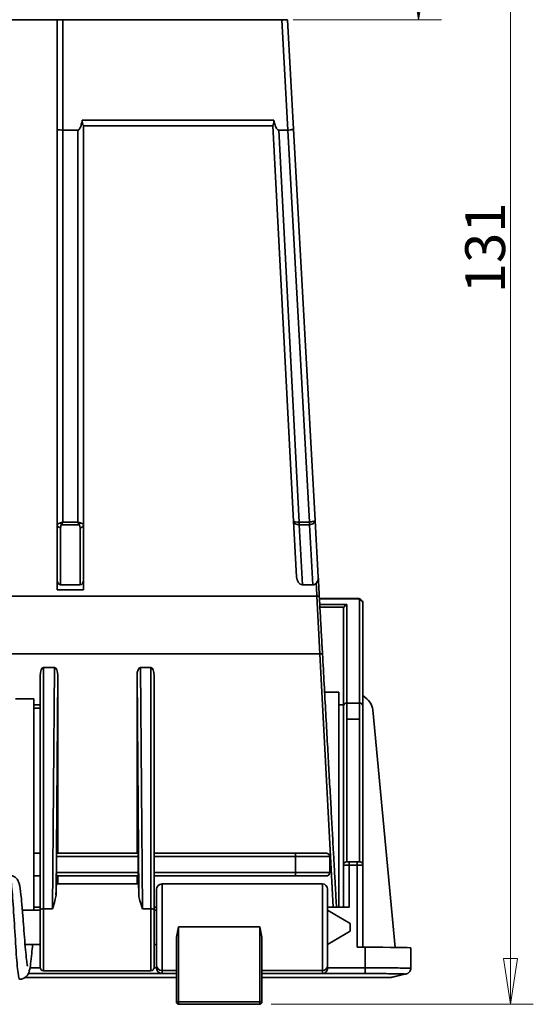
# Model space of a CAD drawing. Units: millimetres. Extents: x 6 to 588, y 6 to 415.
# Drawn here: x 124 to 170, y 117 to 204 of the extents above; entities that cross this region are included whole.
import ezdxf

# ---------------------------------------------------------------- set-up
doc = ezdxf.new("R2010")
doc.units = ezdxf.units.MM
for name, color, linetype, lineweight in [('Dimensions(ISO)', 7, 'Continuous', 18), ('Visible Edges(ISO)', 7, 'Continuous', 35), ('Visible Tangent Edges(ISO)', 7, 'Continuous', 35)]:
    doc.layers.add(name, color=color, linetype=linetype, lineweight=lineweight)
doc.styles.add('VBG-RF-ISO', font='arial.ttf')
doc.dimstyles.new('VBG-RF-ISO', dxfattribs={"dimtxt": 3.5, "dimasz": 4, "dimexe": 2, "dimexo": 1, "dimgap": 0.4, "dimtad": 1, "dimtoh": 1, "dimrnd": 1e-08, "dimtxsty": 'VBG-RF-ISO', "dimblk": 'Filled-1', "dimcen": 0.09, "dimdle": 12, "dimclrd": 7, "dimclre": 7, "dimclrt": 256, "dimazin": 2, "dimtfac": 1, "dimtmove": 0, "dimatfit": 3, "dimldrblk": 'Filled-1', "dimfxl": 1, "dimtolj": 1, "dimlwd": 15, "dimlwe": 15, "dimarcsym": 0})

# ---------------------------------------------------------------- blocks, each defined once
blk = doc.blocks.new('Filled-1')
at = {"color": 0}
for p, q in [((0, 0), (-1, 0.15625)), ((-1, 0.15625), (-1, -0.15625)), ((-1, 0), (0, 0)), ((-1, -0.15625), (0, 0))]:
    blk.add_line(p, q, dxfattribs=at)
at = {"color": 0, "flags": 128}
blk.add_lwpolyline([(-1, -0.15625), (0, 0), (-1, 0.15625), (-1, -0.15625)], dxfattribs=at)
at = {"color": 0}
blk.add_solid([(-1, -0.15625), (0, 0), (-1, 0.15625), (-1, -0.15625)], dxfattribs=at)
blk = doc.blocks.new('*D19')
at = {"layer": 'Defpoints', "color": 0, "linetype": 'Continuous', "transparency": 16777216}
for p in [(147.966, 270.652), (51.978, 203.602), (147.966, 203.602)]:
    blk.add_point(p, dxfattribs=at)
at = {"layer": 'Dimensions(ISO)', "color": 7, "linetype": 'Continuous', "lineweight": 15, "transparency": 16777216}
for p, q in [((51.978, 204.602), (51.978, 272.652)), ((147.966, 204.602), (147.966, 272.652)), ((55.978, 270.652), (143.966, 270.652))]:
    blk.add_line(p, q, dxfattribs=at)
at = {"layer": 'Dimensions(ISO)', "color": 7, "linetype": 'Continuous', "lineweight": 15, "transparency": 16777216, "xscale": 4, "yscale": 4, "zscale": 4, "rotation": 180}
blk.add_blockref('Filled-1', (51.978, 270.652), dxfattribs=at)
at = {"layer": 'Dimensions(ISO)', "color": 7, "linetype": 'Continuous', "lineweight": 15, "transparency": 16777216, "xscale": 4, "yscale": 4, "zscale": 4}
blk.add_blockref('Filled-1', (147.966, 270.652), dxfattribs=at)
at = {"layer": 'Dimensions(ISO)', "linetype": 'Continuous', "lineweight": 18, "transparency": 16777216, "insert": (97.456, 274.626), "char_height": 3.5, "attachment_point": 1, "style": 'VBG-RF-ISO'}
blk.add_mtext('\\A1;96', dxfattribs=at)
blk = doc.blocks.new('*D20')
at = {"layer": 'Defpoints', "color": 0, "linetype": 'Continuous', "transparency": 16777216}
for p in [(127.644, 248.652), (147.465, 203.602), (159.465, 203.602)]:
    blk.add_point(p, dxfattribs=at)
at = {"layer": 'Dimensions(ISO)', "color": 7, "linetype": 'Continuous', "lineweight": 15, "transparency": 16777216}
for p, q in [((128.644, 248.652), (161.465, 248.652)), ((159.465, 244.652), (159.465, 207.602)), ((148.465, 203.602), (161.465, 203.602))]:
    blk.add_line(p, q, dxfattribs=at)
at = {"layer": 'Dimensions(ISO)', "color": 7, "linetype": 'Continuous', "lineweight": 15, "transparency": 16777216, "xscale": 4, "yscale": 4, "zscale": 4}
for p, rotation in [((159.465, 248.652), 90), ((159.465, 203.602), 270)]:
    blk.add_blockref('Filled-1', p, dxfattribs=dict(at, rotation=rotation))
at = {"layer": 'Dimensions(ISO)', "linetype": 'Continuous', "lineweight": 18, "transparency": 16777216, "insert": (155.505, 223.537), "char_height": 3.5, "attachment_point": 1, "rotation": 90, "style": 'VBG-RF-ISO'}
blk.add_mtext('\\A1;45', dxfattribs=at)
blk = doc.blocks.new('*D21')
at = {"layer": 'Defpoints', "color": 0, "linetype": 'Continuous', "transparency": 16777216}
for p in [(127.644, 248.652), (145.524, 117.357), (167.524, 117.357)]:
    blk.add_point(p, dxfattribs=at)
at = {"layer": 'Dimensions(ISO)', "color": 7, "linetype": 'Continuous', "lineweight": 15, "transparency": 16777216}
for p, q in [((128.644, 248.652), (169.524, 248.652)), ((167.524, 244.652), (167.524, 121.357)), ((146.524, 117.357), (169.524, 117.357))]:
    blk.add_line(p, q, dxfattribs=at)
at = {"layer": 'Dimensions(ISO)', "color": 7, "linetype": 'Continuous', "lineweight": 15, "transparency": 16777216, "xscale": 4, "yscale": 4, "zscale": 4}
for p, rotation in [((167.524, 248.652), 90), ((167.524, 117.357), 270)]:
    blk.add_blockref('Filled-1', p, dxfattribs=dict(at, rotation=rotation))
at = {"layer": 'Dimensions(ISO)', "linetype": 'Continuous', "lineweight": 18, "transparency": 16777216, "insert": (163.548, 179.641), "char_height": 3.5, "attachment_point": 1, "rotation": 90, "style": 'VBG-RF-ISO'}
blk.add_mtext('\\A1;131', dxfattribs=at)

msp = doc.modelspace()

# ---------------------------------------------------------------- linework, layer by layer
at = {"layer": 'Visible Edges(ISO)'}
for p, q in [((127.772, 203.602), (72.172, 203.602)), ((128.272, 203.602), (127.772, 203.602)), ((127.772, 193.993), (127.772, 203.602)), ((128.272, 203.602), (147.465, 203.602)), ((147.966, 203.602), (147.465, 203.602)), ((148.495, 194.021), (147.966, 203.602)), ((130.072, 194.307), (130.072, 159.325)), ((146.68, 194.302), (130.072, 194.302)), ((148.495, 159.686), (146.68, 194.308)), ((127.772, 159.325), (127.772, 193.993)), ((128.272, 193.929), (129.572, 193.911)), ((147.196, 193.912), (147.997, 193.926)), ((150.389, 159.739), (148.495, 194.021)), ((148.495, 159.686), (148.75, 154.806)), ((150.664, 154.77), (150.389, 159.739)), ((127.772, 159.325), (127.772, 154.54)), ((130.072, 154.54), (130.072, 159.325)), ((128.072, 154.102), (129.772, 154.102)), ((150.181, 154.102), (149.27, 154.102)), ((150.546, 153.102), (49.398, 153.102)), ((154.072, 152.915), (150.766, 152.915)), ((152.872, 151.964), (152.872, 143.47)), ((154.572, 143.47), (154.572, 152.507)), ((150.81, 148.064), (49.134, 148.064)), ((127.527, 146.864), (126.572, 146.864)), ((135.972, 146.864), (135.067, 146.864)), ((126.272, 146.136), (126.272, 143.602)), ((127.822, 146.147), (127.817, 130.602)), ((134.777, 130.602), (134.772, 146.147)), ((136.272, 125.6), (136.272, 146.136)), ((124.122, 144.102), (125.722, 144.102)), ((125.722, 125.602), (125.722, 144.102)), ((152.472, 144.688), (151.221, 144.688)), ((152.472, 125.853), (152.472, 144.688)), ((125.722, 143.602), (126.272, 143.602)), ((126.272, 143.602), (126.272, 143.302)), ((126.272, 143.302), (126.272, 140.522)), ((152.872, 143.602), (152.472, 143.602)), ((152.872, 143.47), (152.872, 129.547)), ((153.172, 143.746), (154.272, 143.746)), ((154.572, 129.547), (154.572, 143.47)), ((157.421, 122.341), (155.452, 143.14)), ((126.272, 140.522), (126.272, 125.6)), ((127.711, 130.302), (127.711, 128.902)), ((127.716, 130.602), (134.878, 130.602)), ((134.883, 130.302), (134.883, 128.902)), ((136.272, 130.602), (148.672, 130.602)), ((148.672, 130.602), (151.372, 130.602)), ((151.672, 130.302), (151.672, 128.902)), ((152.872, 125.853), (152.872, 129.547)), ((154.072, 129.849), (153.372, 129.849)), ((154.572, 129.547), (154.572, 122.353)), ((126.272, 128.602), (125.722, 128.602)), ((134.878, 128.602), (127.716, 128.602)), ((127.816, 128.602), (127.816, 127.902)), ((134.778, 127.902), (134.778, 128.602)), ((148.672, 128.602), (136.272, 128.602)), ((151.372, 128.602), (148.672, 128.602)), ((127.707, 127.902), (134.887, 127.902)), ((136.972, 127.902), (151.022, 127.902)), ((136.472, 120.808), (136.472, 127.402)), ((151.472, 127.452), (151.472, 120.758)), ((124.713, 125.602), (126.272, 125.602)), ((126.272, 125.853), (125.722, 125.853)), ((126.272, 120.602), (126.272, 125.6)), ((136.472, 125.853), (136.272, 125.853)), ((136.272, 125.602), (136.472, 125.602)), ((136.272, 125.6), (136.272, 120.602)), ((153.372, 125.853), (151.472, 125.853)), ((153.472, 124.448), (151.472, 125.602)), ((153.472, 124.448), (153.472, 123.757)), ((153.472, 123.757), (151.472, 122.602)), ((124.947, 122.602), (126.272, 122.602)), ((136.272, 122.602), (136.472, 122.602)), ((138.22, 122.93), (138.22, 117.557)), ((145.724, 117.557), (145.724, 122.93)), ((154.072, 122.353), (154.773, 122.353)), ((158.773, 122.305), (158.773, 120.505)), ((136.472, 120.808), (136.472, 120.568)), ((151.472, 120.518), (151.472, 120.758)), ((136.902, 120.049), (125.239, 120.049)), ((126.572, 120.302), (135.972, 120.302)), ((136.972, 120.05), (138.22, 120.05)), ((145.724, 120.049), (151.022, 120.044)), ((157.075, 119.711), (158.381, 120.016)), ((124.945, 119.7), (138.22, 119.7)), ((145.724, 119.7), (156.979, 119.7)), ((138.42, 117.357), (145.524, 117.357))]:
    msp.add_line(p, q, dxfattribs=at)
for centre, radius, start, end in [((151.372, 130.302), 0.3, 0, 90.00069), ((151.372, 128.902), 0.3, 269.99963, 0), ((136.972, 127.402), 0.5, 90, 180), ((151.022, 127.452), 0.45, 0, 90), ((126.572, 120.602), 0.3, 180, 270), ((135.972, 120.602), 0.3, 270, 0), ((138.42, 117.557), 0.2, 179.99702, 270.00019), ((145.524, 117.557), 0.2, 269.99992, 0.00016)]:
    msp.add_arc(centre, radius, start, end, dxfattribs=at)
for centre, major_axis, ratio, start_param, end_param in [((128.072, 154.54), (0, -0.438), 0.684809, 4.712403, 6.283185), ((129.772, 154.54), (0, -0.438), 0.684809, 0, 1.570783), ((149.25, 154.832), (0.038, -0.73), 0.68431, 4.712389, 6.247338), ((150.159, 154.832), (0.04, -0.73), 0.684254, 6.2454, 6.900651), ((150.546, 153.022), (0.3, 0.016), 0.267742, 0.7787, 1.557652), ((153.169, 151.965), (-0.002, -0.341), 0.871307, 4.21249, 4.720807), ((153.172, 152.127), (-0.258, -0.258), 0.597303, 4.173955, 5.238606), ((154.272, 152.507), (0.3, 0), 0.880477, 6.283178, 6.283354), ((150.81, 147.981), (0.3, 0.016), 0.275703, 0.708252, 1.558891), ((126.572, 146.136), (0, 0.728), 0.412067, 0, 1.570796), ((127.522, 146.136), (0.006, 0.728), 0.412055, 4.731542, 6.286563), ((135.072, 146.136), (-0.006, 0.728), 0.412055, 6.279807, 7.834829), ((135.972, 146.136), (0, 0.728), 0.412067, 4.712389, 6.283185), ((151.457, 143.024), (4, 0), 0.553514, 0.05236, 0.678329), ((153.172, 143.47), (0.3, 0), 0.919432, 1.570925, 3.141713), ((154.272, 143.47), (0.3, 0), 0.919432, 6.283065, 7.853853), ((127.716, 130.302), (0, -0.3), 0.017455, 3.141593, 4.712389), ((134.878, 130.302), (0, 0.3), 0.017455, 4.712389, 6.283185), ((153.172, 129.547), (-0.3, 0), 0.999925, 6.282807, 6.283185), ((127.716, 128.902), (0, -0.3), 0.017455, 4.712389, 6.283185), ((134.878, 128.902), (0, 0.3), 0.017455, 3.141593, 4.712389), ((127.707, 124.102), (0, -3.8), 0.017455, 3.141593, 3.873472), ((134.887, 124.102), (0, -3.8), 0.017455, 2.409714, 3.141593), ((154.773, 122.305), (4, 0), 0.012217, 0, 1.570796), ((136.972, 120.539), (-0.364, 0.364), 0.943872, 0.802047, 2.187201), ((136.972, 119.916), (-0.5, 0), 0.268505, 4.712389, 4.852516), ((158.268, 120.503), (0.114, -0.487), 0.998555, 0, 0.000995)]:
    msp.add_ellipse(centre, major_axis=major_axis, ratio=ratio, start_param=start_param, end_param=end_param, dxfattribs=at)
for points in [[(129.572, 193.911), (129.612, 193.93), (129.684, 193.981), (129.768, 194.105), (129.832, 194.252), (129.885, 194.418), (129.93, 194.6), (129.956, 194.733), (129.968, 194.802)], [(128.272, 193.929), (128.184, 193.929), (128.009, 193.945), (127.818, 193.963), (127.772, 193.983), (127.772, 193.993)], [(148.495, 194.021), (148.495, 194.014), (148.471, 193.998), (148.36, 193.97), (148.191, 193.957), (148.064, 193.926), (147.997, 193.926)], [(150.664, 154.77), (150.674, 154.583), (150.695, 154.209), (150.726, 153.649), (150.746, 153.276), (150.756, 153.089)], [(138.42, 124.149), (138.331, 123.763), (138.22, 123.306), (138.22, 122.93)], [(145.724, 122.93), (145.724, 123.306), (145.612, 123.763), (145.524, 124.149)], [(136.472, 120.545), (136.472, 120.553), (136.472, 120.56), (136.472, 120.568)], [(151.472, 120.518), (151.472, 120.456), (151.446, 120.34), (151.366, 120.208), (151.258, 120.116), (151.166, 120.061), (151.062, 120.047), (151.022, 120.044)], [(151.091, 120.049), (151.218, 120.049), (151.345, 120.048), (151.472, 120.048)], [(158.772, 120.505), (158.772, 120.505), (158.772, 120.505), (158.772, 120.505)], [(138.22, 117.557), (138.223, 117.558), (138.328, 117.562), (138.417, 117.562)]]:
    msp.add_open_spline(points, degree=3, dxfattribs=at)
for points, knots in [([(130.072, 194.307), (130.072, 194.309), (130.072, 194.311), (130.068, 194.323), (130.06, 194.34), (130.037, 194.387), (130.023, 194.417), (129.997, 194.479), (129.983, 194.516), (129.963, 194.6), (129.958, 194.645), (129.958, 194.725), (129.961, 194.764), (129.968, 194.802)], [0.34653586, 0.34653586, 0.34653586, 0.34653586, 0.34989493, 0.34989493, 0.36377615, 0.36377615, 0.37765737, 0.37765737, 0.39127968, 0.39127968, 0.404902, 0.404902, 0.41584473, 0.41584473, 0.41584473, 0.41584473]), ([(146.755, 194.802), (146.763, 194.764), (146.769, 194.725), (146.773, 194.646), (146.77, 194.6), (146.755, 194.517), (146.743, 194.479), (146.721, 194.417), (146.709, 194.387), (146.689, 194.34), (146.682, 194.323), (146.68, 194.312), (146.68, 194.31), (146.68, 194.308)], [0.12491745, 0.12491745, 0.12491745, 0.12491745, 0.13592493, 0.13592493, 0.14940585, 0.14940585, 0.16288677, 0.16288677, 0.17671869, 0.17671869, 0.19055061, 0.19055061, 0.19329188, 0.19329188, 0.19329188, 0.19329188]), ([(146.755, 194.802), (146.773, 194.719), (146.813, 194.561), (146.881, 194.347), (146.959, 194.159), (147.058, 193.998), (147.147, 193.935), (147.195, 193.912)], [0, 0, 0, 0, 0.2, 0.4, 0.6, 0.8, 0.9996433, 0.9996433, 0.9996433, 0.9996433]), ([(150.664, 154.77), (150.664, 154.769), (150.664, 154.768), (150.668, 154.69), (150.663, 154.607), (150.621, 154.455), (150.582, 154.384), (150.52, 154.3), (150.501, 154.277), (150.481, 154.253)], [0.1267987, 0.1267987, 0.1267987, 0.1267987, 0.1271013, 0.1271013, 0.15012584, 0.15012584, 0.17315039, 0.17315039, 0.1816176, 0.1816176, 0.1816176, 0.1816176]), ([(151.035, 148.046), (151.004, 148.605), (150.973, 149.164), (150.942, 149.724), (150.911, 150.284), (150.88, 150.844), (150.849, 151.405), (150.819, 151.966), (150.787, 152.527), (150.756, 153.089)], [0, 0, 0, 0, 0.333333, 0.333333, 0.333333, 0.666667, 0.666667, 0.666667, 1, 1, 1, 1]), ([(154.072, 152.915), (154.122, 152.915), (154.173, 152.909), (154.271, 152.886), (154.318, 152.868), (154.409, 152.818), (154.452, 152.783), (154.518, 152.702), (154.543, 152.656), (154.567, 152.575), (154.572, 152.541), (154.572, 152.507)], [0, 0, 0, 0, 0.01510586, 0.01510586, 0.0307497, 0.0307497, 0.04803388, 0.04803388, 0.06395921, 0.06395921, 0.07460951, 0.07460951, 0.07460951, 0.07460951]), ([(152.872, 129.547), (152.872, 129.579), (152.877, 129.612), (152.898, 129.673), (152.913, 129.702), (152.951, 129.753), (152.975, 129.775), (153.027, 129.811), (153.057, 129.826), (153.101, 129.839), (153.116, 129.842), (153.137, 129.845), (153.143, 129.846), (153.153, 129.846), (153.156, 129.847), (153.163, 129.847), (153.167, 129.847), (153.181, 129.848), (153.192, 129.848), (153.218, 129.848), (153.232, 129.849), (153.266, 129.849), (153.288, 129.849), (153.33, 129.849), (153.351, 129.849), (153.372, 129.849)], [0, 0, 0, 0, 0.00967965, 0.00967965, 0.01923607, 0.01923607, 0.02879695, 0.02879695, 0.03835384, 0.03835384, 0.04287154, 0.04287154, 0.04500763, 0.04500763, 0.04675981, 0.04675981, 0.04901496, 0.04901496, 0.05578785, 0.05578785, 0.06139962, 0.06139962, 0.06859911, 0.06859911, 0.07479159, 0.07479159, 0.07479159, 0.07479159]), ([(154.072, 129.849), (154.094, 129.849), (154.117, 129.849), (154.159, 129.849), (154.179, 129.849), (154.215, 129.849), (154.231, 129.848), (154.258, 129.848), (154.269, 129.848), (154.284, 129.847), (154.288, 129.847), (154.296, 129.846), (154.3, 129.846), (154.309, 129.845), (154.314, 129.844), (154.326, 129.842), (154.334, 129.841), (154.354, 129.836), (154.368, 129.831), (154.405, 129.817), (154.429, 129.804), (154.475, 129.77), (154.498, 129.747), (154.535, 129.695), (154.549, 129.666), (154.567, 129.607), (154.572, 129.577), (154.572, 129.547)], [0, 0, 0, 0, 0.00672229, 0.00672229, 0.01333786, 0.01333786, 0.02006441, 0.02006441, 0.02725419, 0.02725419, 0.02942951, 0.02942951, 0.03091214, 0.03091214, 0.03256159, 0.03256159, 0.03474281, 0.03474281, 0.03901915, 0.03901915, 0.046842, 0.046842, 0.05631459, 0.05631459, 0.06587387, 0.06587387, 0.0748401, 0.0748401, 0.0748401, 0.0748401]), ([(123.585, 128.651), (123.675, 128.651), (123.767, 128.635), (123.938, 128.576), (124.018, 128.532), (124.15, 128.431), (124.205, 128.373), (124.292, 128.258), (124.324, 128.202), (124.375, 128.095), (124.394, 128.045), (124.44, 127.903), (124.46, 127.814), (124.533, 127.439), (124.578, 127.07), (124.66, 126.242), (124.697, 125.808), (124.765, 124.96), (124.797, 124.538), (124.858, 123.726), (124.889, 123.324), (124.949, 122.569), (124.98, 122.206), (125.039, 121.591), (125.068, 121.325), (125.108, 121.021), (125.121, 120.935), (125.143, 120.81), (125.153, 120.764), (125.164, 120.716), (125.167, 120.705), (125.167, 120.705)], [0, 0, 0, 0, 0.028912, 0.028912, 0.057857, 0.057857, 0.085811, 0.085811, 0.114544, 0.114544, 0.146809, 0.146809, 0.21168, 0.21168, 0.391063, 0.391063, 0.535316, 0.535316, 0.660191, 0.660191, 0.779785, 0.779785, 0.900538, 0.900538, 1.015445, 1.015445, 1.070234, 1.070234, 1.116946, 1.116946, 1.147793, 1.147793, 1.147793, 1.147793]), ([(127.352, 125.728), (127.426, 125.958), (127.513, 126.22), (127.617, 126.593), (127.66, 126.782), (127.663, 126.929)], [-0.4410818, -0.4410818, -0.4410818, -0.4410818, -0.3614836, -0.3614836, -0.2960453, -0.2960453, -0.2960453, -0.2960453]), ([(134.931, 126.929), (134.934, 126.782), (134.977, 126.593), (135.081, 126.22), (135.168, 125.958), (135.242, 125.728)], [-0.1450365, -0.1450365, -0.1450365, -0.1450365, -0.0795981, -0.0795981, 0, 0, 0, 0]), ([(125.605, 122.602), (125.582, 122.324), (125.559, 122.059), (125.505, 121.476), (125.473, 121.173), (125.406, 120.667), (125.374, 120.468), (125.298, 120.191), (125.271, 120.093), (125.154, 119.902), (125.103, 119.836), (124.981, 119.721), (124.909, 119.671), (124.751, 119.596), (124.663, 119.57), (124.542, 119.555), (124.509, 119.553), (124.477, 119.553)], [0.1535558, 0.1535558, 0.1535558, 0.1535558, 0.2436421, 0.2436421, 0.3689709, 0.3689709, 0.4983907, 0.4983907, 0.56521, 0.56521, 0.5957635, 0.5957635, 0.6243178, 0.6243178, 0.6526698, 0.6526698, 0.6631004, 0.6631004, 0.6631004, 0.6631004]), ([(158.772, 120.505), (158.772, 120.46), (158.766, 120.416), (158.74, 120.321), (158.718, 120.271), (158.658, 120.183), (158.621, 120.143), (158.561, 120.095), (158.54, 120.082), (158.501, 120.059), (158.483, 120.05), (158.451, 120.037), (158.438, 120.032), (158.409, 120.023), (158.394, 120.019), (158.382, 120.016)], [0, 0, 0, 0, 0.01338731, 0.01338731, 0.02953433, 0.02953433, 0.04555713, 0.04555713, 0.05319192, 0.05319192, 0.0598569, 0.0598569, 0.06488282, 0.06488282, 0.07182824, 0.07182824, 0.07182824, 0.07182824]), ([(156.97, 119.7), (156.987, 119.7), (157.004, 119.701), (157.021, 119.702), (157.038, 119.704), (157.055, 119.707), (157.072, 119.711)], [0, 0, 0, 0, 0.5, 0.5, 0.5, 1, 1, 1, 1])]:
    msp.add_open_spline(points, degree=3, knots=knots, dxfattribs=at)
msp.add_rational_spline([(152.261, 125.853), (151.925, 131.943), (151.035, 148.046)], [0.616385445899, 0.634940389305, 0.689863870342], degree=2, dxfattribs=at)
at = {"layer": 'Visible Tangent Edges(ISO)'}
for p, q in [((128.272, 193.929), (128.272, 203.602)), ((147.997, 193.926), (147.465, 203.602)), ((146.755, 194.802), (129.968, 194.802)), ((128.272, 159.599), (128.272, 193.929)), ((129.572, 193.911), (129.572, 159.6)), ((148.994, 159.599), (147.196, 193.912)), ((149.89, 159.599), (147.997, 193.926)), ((129.572, 159.6), (128.272, 159.599)), ((149.89, 159.599), (148.994, 159.599)), ((148.994, 159.599), (148.994, 159.369)), ((149.89, 159.599), (149.89, 159.369)), ((128.072, 159.119), (128.072, 154.102)), ((129.673, 159.369), (128.171, 159.369)), ((129.772, 154.102), (129.772, 159.119)), ((149.89, 159.369), (148.994, 159.369)), ((149.27, 154.102), (148.994, 159.369)), ((150.181, 154.102), (149.89, 159.369)), ((127.772, 154.54), (127.772, 154.102)), ((130.072, 154.102), (130.072, 154.54)), ((127.772, 154.102), (127.772, 153.674)), ((130.072, 153.674), (127.772, 153.674)), ((130.072, 153.674), (130.072, 154.102)), ((150.546, 153.102), (150.81, 148.064)), ((154.072, 152.879), (150.768, 152.879)), ((154.272, 143.746), (154.272, 152.771)), ((150.795, 152.391), (153.172, 152.391)), ((152.91, 152.131), (150.809, 152.131)), ((153.172, 152.391), (153.172, 143.746)), ((150.81, 148.064), (151.971, 125.853)), ((126.572, 146.864), (126.572, 125.728)), ((127.527, 146.864), (127.352, 125.728)), ((135.242, 125.728), (135.067, 146.864)), ((135.972, 125.728), (135.972, 146.864)), ((127.663, 126.929), (127.821, 146.147)), ((134.773, 146.147), (134.931, 126.929)), ((126.272, 143.302), (125.722, 143.302)), ((153.172, 143.746), (153.172, 142.328)), ((154.272, 142.328), (154.272, 143.746)), ((153.172, 142.328), (154.272, 142.328)), ((153.172, 142.328), (153.172, 129.847)), ((154.272, 129.847), (154.272, 142.328)), ((125.722, 130.602), (126.272, 130.602)), ((134.883, 130.302), (127.711, 130.302)), ((148.672, 130.302), (136.272, 130.302)), ((148.672, 130.602), (148.672, 130.302)), ((148.672, 128.902), (148.672, 130.302)), ((148.672, 130.302), (151.672, 130.302)), ((154.072, 129.553), (153.372, 129.553)), ((153.372, 125.853), (153.372, 129.553)), ((154.072, 129.553), (154.072, 122.353)), ((127.711, 128.902), (134.883, 128.902)), ((136.272, 128.902), (148.672, 128.902)), ((148.672, 128.902), (148.672, 128.602)), ((151.672, 128.902), (148.672, 128.902)), ((136.972, 120.309), (136.972, 127.902)), ((151.022, 127.902), (151.022, 120.309)), ((126.572, 125.728), (127.352, 125.728)), ((126.572, 120.302), (126.572, 125.728)), ((135.242, 125.728), (135.972, 125.728)), ((135.972, 125.728), (135.972, 120.302)), ((138.42, 124.149), (138.417, 117.562)), ((145.524, 124.149), (138.42, 124.149)), ((145.527, 117.561), (145.524, 124.149)), ((154.773, 122.353), (154.773, 120.554)), ((126.277, 120.545), (125.382, 120.545)), ((136.472, 120.545), (136.266, 120.545)), ((138.22, 120.309), (136.972, 120.309)), ((136.972, 120.309), (136.972, 120.05)), ((151.022, 120.309), (145.724, 120.309)), ((151.022, 120.044), (151.022, 120.309)), ((154.773, 120.048), (151.472, 120.048)), ((158.268, 120.003), (156.97, 119.7)), ((124.945, 119.7), (138.22, 119.7)), ((145.724, 119.7), (156.97, 119.7)), ((138.417, 117.562), (145.527, 117.561))]:
    msp.add_line(p, q, dxfattribs=at)
for centre, major_axis, ratio, start_param, end_param in [((148.994, 159.712), (-0.499, -0.026), 0.224658, 0, 1.559023), ((149.89, 159.712), (0.499, 0.028), 0.684254, 4.674605, 6.283185), ((149.89, 159.712), (0.499, 0.028), 0.224626, 4.699981, 6.283185), ((128.072, 159.325), (-0.3, 0), 0.684809, 0.000003, 1.570796), ((128.171, 159.575), (-0.193, 0.229), 0.518159, 1.393981, 2.121752), ((128.274, 159.118), (0.002, -0.292), 0.692097, 3.663756, 4.701435), ((129.673, 159.575), (-0.193, -0.229), 0.518163, 1.019849, 1.747616), ((129.772, 159.325), (0.3, 0), 0.684809, 4.712389, 6.283185), ((154.072, 152.615), (0, 0.3), 0.00001, 6.231242, 6.708609), ((154.072, 152.771), (0.2, 0), 0.542061, 0.000024, 1.570858), ((154.272, 152.507), (0.3, 0), 0.880477, 0.000175, 1.570796), ((153.372, 129.547), (-0.5, 0), 0.012217, 4.712389, 6.283185), ((153.372, 129.549), (0, 0.3), 0.00001, 6.283171, 7.841765), ((154.072, 129.549), (0, 0.3), 0.00001, 4.724606, 6.282913), ((154.072, 129.547), (0.5, 0), 0.012217, 0.000018, 1.570808), ((126.572, 125.6), (-0.3, 0), 0.427844, 4.712389, 6.283185), ((135.972, 125.6), (0.3, 0), 0.427844, 0, 1.570796), ((136.972, 120.808), (-0.5, 0), 0.998334, 0, 1.570796), ((151.022, 120.758), (0.45, 0), 0.998334, 4.712389, 6.283185), ((154.773, 120.548), (0, -0.5), 0.00001, 0.054337, 1.604112), ((158.268, 120.503), (0.114, -0.487), 0.998555, 6.053841, 6.283185), ((138.42, 117.557), (0, -0.2), 0.00001, 4.884715, 6.283194), ((145.524, 117.557), (0, -0.2), 0.000019, 0.000001, 0.072204), ((145.524, 117.557), (0.2, 0), 0.012215, 0, 1.325818)]:
    msp.add_ellipse(centre, major_axis=major_axis, ratio=ratio, start_param=start_param, end_param=end_param, dxfattribs=at)
for points, knots in [([(128.02, 159.517), (128.026, 159.518), (128.031, 159.519), (128.037, 159.521), (128.048, 159.524), (128.059, 159.527), (128.071, 159.531), (128.081, 159.533), (128.091, 159.537), (128.102, 159.54), (128.11, 159.542), (128.119, 159.545), (128.128, 159.548), (128.144, 159.553), (128.161, 159.559), (128.179, 159.565), (128.184, 159.567), (128.189, 159.569), (128.195, 159.571), (128.219, 159.579), (128.245, 159.589), (128.272, 159.599)], [0, 0, 0, 0, 0.084023, 0.084023, 0.084023, 0.25, 0.25, 0.25, 0.388578, 0.388578, 0.388578, 0.5, 0.5, 0.5, 0.694032, 0.694032, 0.694032, 0.75, 0.75, 0.75, 1, 1, 1, 1]), ([(128.272, 159.599), (128.261, 159.573), (128.251, 159.548), (128.241, 159.526), (128.232, 159.503), (128.223, 159.483), (128.214, 159.464), (128.206, 159.446), (128.199, 159.429), (128.192, 159.413), (128.184, 159.397), (128.178, 159.383), (128.171, 159.369)], [0, 0, 0, 0, 0.25, 0.25, 0.25, 0.5, 0.5, 0.5, 0.75, 0.75, 0.75, 1, 1, 1, 1]), ([(129.673, 159.369), (129.658, 159.401), (129.625, 159.472), (129.59, 159.556), (129.572, 159.6)], [0.0000687, 0.0000687, 0.0000687, 0.0000687, 0.5, 1, 1, 1, 1]), ([(148.994, 159.369), (148.969, 159.369), (148.942, 159.369), (148.915, 159.372), (148.887, 159.374), (148.858, 159.378), (148.829, 159.384), (148.8, 159.39), (148.771, 159.399), (148.742, 159.409), (148.712, 159.42), (148.683, 159.434), (148.656, 159.45), (148.628, 159.467), (148.602, 159.486), (148.579, 159.509), (148.556, 159.532), (148.536, 159.559), (148.521, 159.588), (148.506, 159.618), (148.496, 159.651), (148.495, 159.686)], [0, 0, 0, 0, 0.142857, 0.142857, 0.142857, 0.285714, 0.285714, 0.285714, 0.428571, 0.428571, 0.428571, 0.571429, 0.571429, 0.571429, 0.714286, 0.714286, 0.714286, 0.857143, 0.857143, 0.857143, 1, 1, 1, 1]), ([(127.772, 159.325), (127.772, 159.34), (127.775, 159.354), (127.782, 159.368), (127.788, 159.382), (127.797, 159.395), (127.808, 159.408), (127.82, 159.42), (127.833, 159.432), (127.848, 159.443), (127.863, 159.453), (127.88, 159.463), (127.898, 159.472), (127.915, 159.481), (127.935, 159.489), (127.955, 159.497), (127.976, 159.504), (127.997, 159.511), (128.02, 159.517)], [0, 0, 0, 0, 0.166667, 0.166667, 0.166667, 0.333333, 0.333333, 0.333333, 0.5, 0.5, 0.5, 0.666667, 0.666667, 0.666667, 0.833333, 0.833333, 0.833333, 1, 1, 1, 1]), ([(129.673, 159.369), (129.683, 159.361), (129.692, 159.352), (129.701, 159.341), (129.702, 159.34), (129.703, 159.338), (129.704, 159.337), (129.712, 159.327), (129.719, 159.316), (129.725, 159.305), (129.727, 159.302), (129.729, 159.298), (129.731, 159.295), (129.736, 159.285), (129.741, 159.275), (129.745, 159.264), (129.748, 159.258), (129.75, 159.252), (129.752, 159.247), (129.755, 159.237), (129.757, 159.228), (129.76, 159.218), (129.762, 159.21), (129.764, 159.202), (129.765, 159.193), (129.767, 159.185), (129.768, 159.178), (129.769, 159.17), (129.77, 159.159), (129.771, 159.148), (129.772, 159.137), (129.772, 159.131), (129.772, 159.125), (129.772, 159.119)], [0, 0, 0, 0, 0.166667, 0.166667, 0.166667, 0.186185, 0.186185, 0.186185, 0.333333, 0.333333, 0.333333, 0.375296, 0.375296, 0.375296, 0.5, 0.5, 0.5, 0.564557, 0.564557, 0.564557, 0.666667, 0.666667, 0.666667, 0.753672, 0.753672, 0.753672, 0.833333, 0.833333, 0.833333, 0.943169, 0.943169, 0.943169, 1, 1, 1, 1]), ([(129.824, 159.517), (129.848, 159.51), (129.872, 159.503), (129.894, 159.495), (129.916, 159.486), (129.937, 159.477), (129.956, 159.467), (129.974, 159.457), (129.991, 159.447), (130.005, 159.436), (130.02, 159.424), (130.032, 159.413), (130.042, 159.401), (130.052, 159.389), (130.059, 159.376), (130.064, 159.363), (130.069, 159.351), (130.072, 159.338), (130.072, 159.325)], [0, 0, 0, 0, 0.1666667, 0.1666667, 0.1666667, 0.3333333, 0.3333333, 0.3333333, 0.5, 0.5, 0.5, 0.6666667, 0.6666667, 0.6666667, 0.8333333, 0.8333333, 0.8333333, 0.999981, 0.999981, 0.999981, 0.999981]), ([(150.481, 154.253), (150.482, 154.245), (150.482, 154.236), (150.483, 154.227), (150.483, 154.219), (150.484, 154.21), (150.484, 154.201), (150.485, 154.192), (150.485, 154.183), (150.486, 154.174)], [0.0025177, 0.0025177, 0.0025177, 0.0025177, 0.3333333, 0.3333333, 0.3333333, 0.6666667, 0.6666667, 0.6666667, 1, 1, 1, 1]), ([(124.477, 119.553), (124.429, 119.553), (124.382, 119.741), (124.335, 120.1), (124.335, 120.1), (124.335, 120.1), (124.335, 120.1), (124.278, 120.54), (124.22, 121.237), (124.162, 122.064), (124.162, 122.064), (124.162, 122.064), (124.162, 122.064), (124.104, 122.891), (124.046, 123.849), (123.989, 124.765), (123.989, 124.765), (123.989, 124.765), (123.989, 124.765), (123.931, 125.68), (123.873, 126.553), (123.815, 127.226), (123.815, 127.226), (123.815, 127.226), (123.815, 127.226), (123.758, 127.899), (123.7, 128.371), (123.642, 128.558), (123.642, 128.558), (123.642, 128.558), (123.642, 128.558), (123.623, 128.62), (123.604, 128.651), (123.585, 128.651)], [0.0835148, 0.0835148, 0.0835148, 0.0835148, 0.110004, 0.110004, 0.110004, 0.1100044, 0.1100044, 0.1100044, 0.1425037, 0.1425037, 0.1425037, 0.142504, 0.142504, 0.142504, 0.1750033, 0.1750033, 0.1750033, 0.1750036, 0.1750036, 0.1750036, 0.207503, 0.207503, 0.207503, 0.2075033, 0.2075033, 0.2075033, 0.2400026, 0.2400026, 0.2400026, 0.2400029, 0.2400029, 0.2400029, 0.2507584, 0.2507584, 0.2507584, 0.2507584]), ([(154.773, 120.554), (154.4, 120.553), (154.029, 120.552), (153.661, 120.551), (153.292, 120.549), (152.925, 120.546), (152.561, 120.546), (152.196, 120.546), (151.833, 120.549), (151.472, 120.554)], [0, 0, 0, 0, 0.333333, 0.333333, 0.333333, 0.666667, 0.666667, 0.666667, 1, 1, 1, 1]), ([(158.772, 120.505), (158.772, 120.507), (158.761, 120.509), (158.735, 120.512), (158.7, 120.515), (158.638, 120.518), (158.549, 120.521), (158.527, 120.522), (158.502, 120.523), (158.477, 120.523), (158.353, 120.527), (158.189, 120.531), (157.988, 120.534), (157.891, 120.536), (157.786, 120.537), (157.674, 120.539), (157.557, 120.54), (157.432, 120.542), (157.3, 120.543), (157.038, 120.545), (156.751, 120.548), (156.454, 120.549), (156.399, 120.55), (156.343, 120.55), (156.287, 120.55), (156.029, 120.551), (155.765, 120.552), (155.505, 120.553), (155.255, 120.554), (155.009, 120.554), (154.773, 120.554)], [0.0356801, 0.0356801, 0.0356801, 0.0356801, 0.1258101, 0.1258101, 0.1258101, 0.25, 0.25, 0.25, 0.2809186, 0.2809186, 0.2809186, 0.4287273, 0.4287273, 0.4287273, 0.5, 0.5, 0.5, 0.5744531, 0.5744531, 0.5744531, 0.7223627, 0.7223627, 0.7223627, 0.75, 0.75, 0.75, 0.877687, 0.877687, 0.877687, 1, 1, 1, 1]), ([(154.773, 120.048), (154.987, 120.048), (155.202, 120.047), (155.413, 120.047), (155.7, 120.046), (155.98, 120.045), (156.244, 120.044), (156.509, 120.042), (156.758, 120.04), (156.984, 120.038), (157.1, 120.037), (157.209, 120.036), (157.311, 120.034), (157.409, 120.033), (157.501, 120.032), (157.586, 120.03), (157.759, 120.028), (157.903, 120.024), (158.014, 120.021), (158.124, 120.018), (158.2, 120.014), (158.24, 120.011), (158.27, 120.008), (158.279, 120.005), (158.268, 120.003)], [0, 0, 0, 0, 0.113317, 0.113317, 0.113317, 0.267124, 0.267124, 0.267124, 0.42116, 0.42116, 0.42116, 0.5, 0.5, 0.5, 0.575479, 0.575479, 0.575479, 0.729523, 0.729523, 0.729523, 0.883331, 0.883331, 0.883331, 1, 1, 1, 1])]:
    msp.add_open_spline(points, degree=3, knots=knots, dxfattribs=at)
for points in [[(129.572, 159.6), (129.617, 159.582), (129.705, 159.55), (129.786, 159.526), (129.824, 159.517)], [(150.486, 154.174), (150.504, 153.817), (150.527, 153.46), (150.546, 153.102)], [(151.472, 120.048), (151.472, 120.048), (151.472, 120.048), (151.472, 120.048)], [(157.072, 119.711), (157.073, 119.711), (157.074, 119.711), (157.075, 119.711)], [(138.22, 117.557), (138.22, 117.557), (138.22, 117.557), (138.22, 117.557)], [(138.417, 117.562), (138.417, 117.55), (138.42, 117.535), (138.42, 117.523)], [(145.524, 117.358), (145.524, 117.364), (145.527, 117.474), (145.527, 117.561)], [(145.527, 117.561), (145.543, 117.561), (145.556, 117.559), (145.572, 117.559)]]:
    msp.add_open_spline(points, degree=3, dxfattribs=at)

# ---------------------------------------------------------------- dimensions: what is measured, and where the dimension line sits
at = {"layer": 'Dimensions(ISO)', "color": 7, "linetype": 'Continuous', "lineweight": 18}
for base, p1, p2, angle, picture, middle in [((147.966, 270.652), (51.978, 203.602), (147.966, 203.602), 180, '*D19', (99.962, 270.652)), ((159.465, 203.602), (127.644, 248.652), (147.465, 203.602), 90, '*D20', (159.465, 226.127)), ((167.524, 117.357), (127.644, 248.652), (145.524, 117.357), 90, '*D21', (167.524, 183.005))]:
    dim = msp.add_linear_dim(base=base, p1=p1, p2=p2, angle=angle, dimstyle='VBG-RF-ISO', override={"dimtoh": 0, "dimdec": 0, "dimtp": 0, "dimtm": 0, "dimtdec": 2, "dimtofl": 0, "dimatfit": 1}, dxfattribs=at)
    dim.commit()
    dim.dimension.update_dxf_attribs({"geometry": picture, "text_midpoint": middle, "dimtype": 160})

doc.saveas('drawing.dxf')
